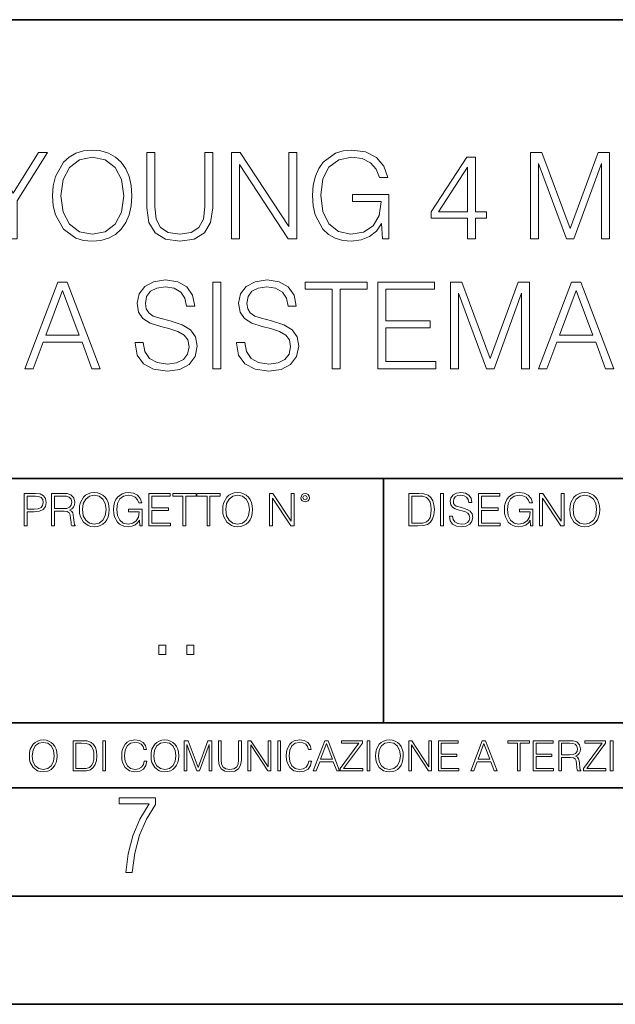
# Model space of a CAD drawing. Extents: x 0 to 420, y 0 to 297.
# Drawn here: x 331 to 358, y 0 to 46 of the extents above; entities that cross this region are included whole.
import ezdxf

# ---------------------------------------------------------------- set-up
doc = ezdxf.new("R2010")
doc.units = 0

msp = doc.modelspace()

# ---------------------------------------------------------------- linework, layer by layer
at = {"color": 7, "lineweight": 35}
for p, q in [((234.999802, 45.500252), (410, 45.500252)), ((254.999802, 24.300249), (410, 24.300249)), ((347.77301, 13.00025), (347.77301, 24.300249)), ((234.999802, 13.00025), (410, 13.00025)), ((25.000401, 9.99976), (410, 9.99976)), ((234.999802, 10.00025), (410, 10.00025)), ((267.5, 4.99976), (415, 4.99976)), ((0, 0), (420, 0)), ((0, 0), (420, 0))]:
    msp.add_line(p, q, dxfattribs=at)
at = {"color": 7, "lineweight": 18}
for points in [[(330.462891, 35.370537), (330.830078, 35.370537), (330.830078, 37.128532), (332.243164, 39.370537), (331.820343, 39.370537), (330.646484, 37.479019), (329.472656, 39.370537), (329.049835, 39.370537), (330.462891, 37.128532)], [(332.476807, 37.367756), (332.504639, 36.894875), (332.604767, 36.483192), (332.971954, 35.821163), (333.550537, 35.403915), (333.906586, 35.298214), (334.307129, 35.25927), (334.702118, 35.298214), (335.058167, 35.403915), (335.375275, 35.576378), (335.642334, 35.821163), (335.853729, 36.121578), (336.009491, 36.483192), (336.104065, 36.894875), (336.143005, 37.367756), (336.10965, 37.835072), (336.009491, 38.246754), (335.853729, 38.608368), (335.642334, 38.914349), (335.375275, 39.153568), (335.058167, 39.326031), (334.702118, 39.437298), (334.307129, 39.476238), (333.906586, 39.437298), (333.550537, 39.326031), (333.238983, 39.153568), (332.971954, 38.914349), (332.604767, 38.246754), (332.504639, 37.829506)], [(332.855103, 37.367756), (332.960815, 38.113235), (333.255676, 38.675125), (333.717438, 39.025612), (334.307129, 39.148006), (334.902405, 39.025612), (335.358582, 38.675125), (335.658997, 38.118797), (335.764709, 37.367756), (335.658997, 36.611149), (335.358582, 36.054821), (334.902405, 35.704334), (334.307129, 35.587505), (333.711853, 35.704334), (333.255676, 36.054821), (332.955261, 36.611149)], [(336.832855, 39.370537), (336.832855, 36.800301), (336.927429, 36.127144), (337.211182, 35.643139), (337.684052, 35.359409), (338.351624, 35.25927), (339.013672, 35.359409), (339.486542, 35.643139), (339.775848, 36.127144), (339.875977, 36.800301), (339.875977, 39.370537), (339.508789, 39.370537), (339.508789, 36.850368), (339.442047, 36.288479), (339.236206, 35.893486), (338.880157, 35.659828), (338.351624, 35.587505), (337.817566, 35.659828), (337.461517, 35.893486), (337.26123, 36.288479), (337.200043, 36.850368), (337.200043, 39.370537)], [(340.738281, 35.370537), (341.105469, 35.370537), (341.105469, 38.803082), (343.353027, 35.370537), (343.759155, 35.370537), (343.759155, 39.370537), (343.391968, 39.370537), (343.391968, 35.937992), (341.144409, 39.370537), (340.738281, 39.370537)], [(347.71463, 35.370537), (348.009491, 35.370537), (348.009491, 37.423389), (346.340515, 37.423389), (346.340515, 37.095154), (347.658997, 37.095154), (347.658997, 37.078465), (347.564423, 36.444252), (347.286255, 35.976936), (346.846771, 35.687645), (346.262634, 35.587505), (345.684052, 35.709896), (345.244537, 36.065948), (344.960815, 36.6334), (344.866241, 37.384445), (344.960815, 38.141052), (345.244537, 38.691818), (345.69516, 39.031178), (346.307129, 39.148006), (346.774445, 39.081245), (347.158325, 38.892094), (347.430908, 38.59724), (347.581116, 38.207809), (347.959412, 38.207809), (347.781403, 38.736324), (347.436462, 39.136879), (346.935791, 39.387226), (346.301575, 39.476238), (345.906586, 39.437298), (345.550537, 39.331593), (344.983063, 38.91991), (344.771667, 38.619495), (344.615906, 38.263443), (344.515747, 37.846199), (344.487946, 37.378883), (344.515747, 36.906002), (344.610321, 36.488758), (344.96637, 35.821163), (345.22229, 35.576378), (345.533844, 35.403915), (345.884338, 35.298214), (346.279327, 35.25927), (346.72995, 35.320469), (347.124939, 35.476238), (347.442047, 35.732151), (347.67569, 36.077072)], [(351.647888, 35.370537), (352.015045, 35.370537), (352.015045, 36.332985), (352.526886, 36.332985), (352.526886, 36.627838), (352.015045, 36.627838), (352.015045, 39.148006), (351.620056, 39.148006), (349.973328, 36.627838), (349.973328, 36.332985), (351.647888, 36.332985)], [(354.557465, 35.370537), (354.924652, 35.370537), (354.924652, 38.858715), (356.226471, 35.370537), (356.565826, 35.370537), (357.839813, 38.858715), (357.839813, 35.370537), (358.207001, 35.370537), (358.207001, 39.370537), (357.689606, 39.370537), (356.393372, 35.84898), (355.07486, 39.370537), (354.557465, 39.370537)], [(351.647888, 36.627838), (350.307129, 36.627838), (351.647888, 38.686253)], [(331.191711, 29.370537), (331.575562, 29.370537), (332.031769, 30.59446), (333.834259, 30.59446), (334.284882, 29.370537), (334.668762, 29.370537), (333.149963, 33.370537), (332.71048, 33.370537)], [(336.287659, 30.583332), (336.287659, 30.555515), (336.382233, 29.999187), (336.671539, 29.593067), (337.138855, 29.348284), (337.778625, 29.259272), (338.351654, 29.34272), (338.785583, 29.570814), (339.058197, 29.932428), (339.158325, 30.416433), (339.080444, 30.844807), (338.852356, 31.167477), (338.462921, 31.406698), (337.901031, 31.590286), (337.433716, 31.707115), (337.127716, 31.807255), (336.921875, 31.946337), (336.7995, 32.135487), (336.760559, 32.391399), (336.816193, 32.708508), (336.994202, 32.947727), (337.283508, 33.092373), (337.678497, 33.148006), (338.090179, 33.086811), (338.401733, 32.914349), (338.590881, 32.636185), (338.663208, 32.257881), (339.041504, 32.257881), (338.941345, 32.769703), (338.674316, 33.153568), (338.25708, 33.392792), (337.69519, 33.476238), (337.144409, 33.392792), (336.732727, 33.175823), (336.471252, 32.83646), (336.382233, 32.402527), (336.449005, 31.979717), (336.649292, 31.684862), (336.988647, 31.473457), (337.472656, 31.317686), (337.850952, 31.22311), (338.268188, 31.089592), (338.557495, 30.928255), (338.724396, 30.700161), (338.780029, 30.377491), (338.713257, 30.049257), (338.518555, 29.79891), (338.207001, 29.637575), (337.78418, 29.587505), (337.305756, 29.654264), (336.955261, 29.84898), (336.738281, 30.160522), (336.665985, 30.583332)], [(339.881561, 29.370537), (340.248718, 29.370537), (340.248718, 33.370537), (339.881561, 33.370537)], [(340.977509, 30.583332), (340.977509, 30.555515), (341.072083, 29.999187), (341.361389, 29.593067), (341.828705, 29.348284), (342.468475, 29.259272), (343.041504, 29.34272), (343.475433, 29.570814), (343.748047, 29.932428), (343.848175, 30.416433), (343.770294, 30.844807), (343.542206, 31.167477), (343.152771, 31.406698), (342.590881, 31.590286), (342.123566, 31.707115), (341.817566, 31.807255), (341.611725, 31.946337), (341.489349, 32.135487), (341.450409, 32.391399), (341.506042, 32.708508), (341.684052, 32.947727), (341.973358, 33.092373), (342.368347, 33.148006), (342.780029, 33.086811), (343.091553, 32.914349), (343.280731, 32.636185), (343.353027, 32.257881), (343.731354, 32.257881), (343.631195, 32.769703), (343.364166, 33.153568), (342.94693, 33.392792), (342.38504, 33.476238), (341.834259, 33.392792), (341.422577, 33.175823), (341.161102, 32.83646), (341.072083, 32.402527), (341.138855, 31.979717), (341.339142, 31.684862), (341.678497, 31.473457), (342.162506, 31.317686), (342.540802, 31.22311), (342.958038, 31.089592), (343.247345, 30.928255), (343.414246, 30.700161), (343.469879, 30.377491), (343.403107, 30.049257), (343.208405, 29.79891), (342.896851, 29.637575), (342.47403, 29.587505), (341.995605, 29.654264), (341.645111, 29.84898), (341.428131, 30.160522), (341.355835, 30.583332)], [(345.394775, 29.370537), (345.761932, 29.370537), (345.761932, 33.042305), (347.008118, 33.042305), (347.008118, 33.370537), (344.14859, 33.370537), (344.14859, 33.042305), (345.394775, 33.042305)], [(347.503235, 29.370537), (350.190308, 29.370537), (350.190308, 29.698771), (347.870422, 29.698771), (347.870422, 31.262053), (349.928833, 31.262053), (349.928833, 31.590286), (347.870422, 31.590286), (347.870422, 33.042305), (350.123566, 33.042305), (350.123566, 33.370537), (347.503235, 33.370537)], [(350.863464, 29.370537), (351.230652, 29.370537), (351.230652, 32.858715), (352.532471, 29.370537), (352.871826, 29.370537), (354.145813, 32.858715), (354.145813, 29.370537), (354.513, 29.370537), (354.513, 33.370537), (353.995605, 33.370537), (352.699341, 29.84898), (351.380859, 33.370537), (350.863464, 33.370537)], [(354.930237, 29.370537), (355.314087, 29.370537), (355.770294, 30.59446), (357.572784, 30.59446), (358.023407, 29.370537), (358.407288, 29.370537), (356.888519, 33.370537), (356.449005, 33.370537)], [(332.154144, 30.922693), (332.92746, 32.981106), (333.706299, 30.922693)], [(355.89267, 30.922693), (356.665985, 32.981106), (357.444824, 30.922693)], [(331.166687, 22.109638), (331.304382, 22.109638), (331.304382, 22.760542), (331.623566, 22.760542), (331.867645, 22.785578), (332.042908, 22.864853), (332.147217, 22.998373), (332.182678, 23.188219), (332.151398, 23.371807), (332.057495, 23.503241), (331.905212, 23.582518), (331.690338, 23.609638), (331.166687, 23.609638)], [(331.304382, 22.883631), (331.304382, 23.486551), (331.684082, 23.486551), (331.842621, 23.467775), (331.953186, 23.413532), (332.017853, 23.321739), (332.040802, 23.190306), (332.013702, 23.046356), (331.938599, 22.952475), (331.809235, 22.898233), (331.625641, 22.883631)], [(332.426758, 22.109638), (332.564453, 22.109638), (332.564453, 22.781404), (333.002563, 22.781404), (333.150696, 22.766802), (333.240387, 22.716732), (333.286285, 22.618679), (333.309235, 22.462212), (333.325928, 22.264019), (333.33844, 22.170139), (333.359314, 22.109638), (333.511597, 22.109638), (333.511597, 22.130501), (333.480316, 22.178484), (333.463623, 22.268192), (333.444855, 22.493505), (333.430237, 22.620766), (333.403137, 22.718817), (333.348877, 22.791836), (333.25708, 22.841906), (333.359314, 22.896147), (333.436493, 22.975424), (333.482391, 23.081821), (333.499084, 23.211168), (333.451111, 23.411446), (333.315491, 23.549137), (333.140259, 23.601294), (332.92746, 23.609638), (332.426758, 23.609638)], [(332.564453, 22.904491), (332.564453, 23.486551), (332.95459, 23.486551), (333.11731, 23.478205), (333.244568, 23.434395), (333.325928, 23.338428), (333.357239, 23.206995), (333.332184, 23.067219), (333.261261, 22.973337), (333.138184, 22.919096), (332.962921, 22.904491)], [(333.711884, 22.858595), (333.722321, 22.681265), (333.759857, 22.526884), (333.897552, 22.278624), (334.114532, 22.122156), (334.248047, 22.082518), (334.398254, 22.067913), (334.546387, 22.082518), (334.679901, 22.122156), (334.798798, 22.186829), (334.898956, 22.278624), (334.978241, 22.391279), (335.036652, 22.526884), (335.072113, 22.681265), (335.0867, 22.858595), (335.074188, 23.033838), (335.036652, 23.188219), (334.978241, 23.323824), (334.898956, 23.438568), (334.798798, 23.528275), (334.679901, 23.592949), (334.546387, 23.634672), (334.398254, 23.649277), (334.248047, 23.634672), (334.114532, 23.592949), (333.997711, 23.528275), (333.897552, 23.438568), (333.759857, 23.188219), (333.722321, 23.031752)], [(333.85376, 22.858595), (333.893402, 23.138149), (334.003967, 23.34886), (334.177124, 23.480291), (334.398254, 23.52619), (334.62149, 23.480291), (334.792542, 23.34886), (334.905212, 23.140236), (334.944855, 22.858595), (334.905212, 22.574867), (334.792542, 22.366245), (334.62149, 22.234812), (334.398254, 22.191002), (334.175018, 22.234812), (334.003967, 22.366245), (333.891296, 22.574867)], [(336.503265, 22.109638), (336.613831, 22.109638), (336.613831, 22.879457), (335.987976, 22.879457), (335.987976, 22.756371), (336.482391, 22.756371), (336.482391, 22.750111), (336.44693, 22.512281), (336.342621, 22.337038), (336.177826, 22.228554), (335.958771, 22.191002), (335.741791, 22.236898), (335.576965, 22.370417), (335.470581, 22.583212), (335.43512, 22.864853), (335.470581, 23.148581), (335.576965, 23.355118), (335.745972, 23.482378), (335.975433, 23.52619), (336.150696, 23.501154), (336.294647, 23.430222), (336.396851, 23.319653), (336.453186, 23.173616), (336.595062, 23.173616), (336.52829, 23.371807), (336.398956, 23.522017), (336.211182, 23.615896), (335.973358, 23.649277), (335.825226, 23.634672), (335.691711, 23.595034), (335.478912, 23.440653), (335.399658, 23.327997), (335.341248, 23.194479), (335.30368, 23.038012), (335.293243, 22.862768), (335.30368, 22.685438), (335.339142, 22.528971), (335.472656, 22.278624), (335.568634, 22.186829), (335.685455, 22.122156), (335.816895, 22.082518), (335.965027, 22.067913), (336.134003, 22.090862), (336.282135, 22.149277), (336.401031, 22.245243), (336.488647, 22.37459)], [(336.918427, 22.109638), (337.926086, 22.109638), (337.926086, 22.232725), (337.056122, 22.232725), (337.056122, 22.818956), (337.828033, 22.818956), (337.828033, 22.942045), (337.056122, 22.942045), (337.056122, 23.486551), (337.901031, 23.486551), (337.901031, 23.609638), (336.918427, 23.609638)], [(338.499786, 22.109638), (338.637482, 22.109638), (338.637482, 23.486551), (339.104797, 23.486551), (339.104797, 23.609638), (338.032471, 23.609638), (338.032471, 23.486551), (338.499786, 23.486551)], [(339.60965, 22.109638), (339.747345, 22.109638), (339.747345, 23.486551), (340.214661, 23.486551), (340.214661, 23.609638), (339.142334, 23.609638), (339.142334, 23.486551), (339.60965, 23.486551)], [(340.335663, 22.858595), (340.3461, 22.681265), (340.383667, 22.526884), (340.521332, 22.278624), (340.738312, 22.122156), (340.871826, 22.082518), (341.022034, 22.067913), (341.170166, 22.082518), (341.30368, 22.122156), (341.422607, 22.186829), (341.522736, 22.278624), (341.60202, 22.391279), (341.660431, 22.526884), (341.695892, 22.681265), (341.71051, 22.858595), (341.697968, 23.033838), (341.660431, 23.188219), (341.60202, 23.323824), (341.522736, 23.438568), (341.422607, 23.528275), (341.30368, 23.592949), (341.170166, 23.634672), (341.022034, 23.649277), (340.871826, 23.634672), (340.738312, 23.592949), (340.62149, 23.528275), (340.521332, 23.438568), (340.383667, 23.188219), (340.3461, 23.031752)], [(340.477539, 22.858595), (340.517181, 23.138149), (340.627747, 23.34886), (340.800903, 23.480291), (341.022034, 23.52619), (341.24527, 23.480291), (341.416321, 23.34886), (341.528992, 23.140236), (341.568634, 22.858595), (341.528992, 22.574867), (341.416321, 22.366245), (341.24527, 22.234812), (341.022034, 22.191002), (340.798798, 22.234812), (340.627747, 22.366245), (340.515076, 22.574867)], [(342.50119, 22.109638), (342.638855, 22.109638), (342.638855, 23.396843), (343.481689, 22.109638), (343.634003, 22.109638), (343.634003, 23.609638), (343.496307, 23.609638), (343.496307, 22.322433), (342.653473, 23.609638), (342.50119, 23.609638)], [(343.949036, 23.411446), (343.963623, 23.334255), (344.005341, 23.271669), (344.145142, 23.21534), (344.284912, 23.271669), (344.32663, 23.334255), (344.343323, 23.411446), (344.32663, 23.486551), (344.284912, 23.551224), (344.220215, 23.592949), (344.145142, 23.609638), (344.067932, 23.592949), (344.005341, 23.551224)], [(344.044983, 23.413532), (344.074188, 23.484465), (344.145142, 23.515759), (344.213959, 23.484465), (344.24527, 23.413532), (344.216064, 23.3426), (344.145142, 23.313393), (344.072113, 23.340515)], [(349.29248, 23.609638), (348.939911, 23.609638), (348.939911, 22.109638), (349.352997, 22.109638), (349.607513, 22.12007), (349.801514, 22.174311), (349.935028, 22.278624), (350.035187, 22.428831), (350.095673, 22.62285), (350.116547, 22.862768), (350.095673, 23.085995), (350.041443, 23.271669), (349.951721, 23.41979), (349.832825, 23.528275), (349.634613, 23.59712), (349.394714, 23.609638)], [(349.077606, 22.232725), (349.077606, 23.486551), (349.352997, 23.486551), (349.582458, 23.47612), (349.757721, 23.41979), (349.851593, 23.330084), (349.918365, 23.206995), (349.960083, 23.050528), (349.97467, 22.858595), (349.960083, 22.658318), (349.918365, 22.497677), (349.847412, 22.37459), (349.747284, 22.289055), (349.584564, 22.24107), (349.367584, 22.232725)], [(350.404449, 22.109638), (350.542145, 22.109638), (350.542145, 23.609638), (350.404449, 23.609638)], [(350.81543, 22.564436), (350.81543, 22.554005), (350.850891, 22.345383), (350.959381, 22.193087), (351.134613, 22.101294), (351.374542, 22.067913), (351.589417, 22.099207), (351.752136, 22.184742), (351.85437, 22.320347), (351.891937, 22.50185), (351.862732, 22.662489), (351.777191, 22.783491), (351.631134, 22.873199), (351.420441, 22.942045), (351.245209, 22.985855), (351.130463, 23.023407), (351.053253, 23.075563), (351.007355, 23.146496), (350.992767, 23.242462), (351.013611, 23.361376), (351.080383, 23.451084), (351.188873, 23.505327), (351.336975, 23.52619), (351.491364, 23.503241), (351.608185, 23.438568), (351.679138, 23.334255), (351.706238, 23.192392), (351.848114, 23.192392), (351.810577, 23.384325), (351.710419, 23.528275), (351.553955, 23.617983), (351.343262, 23.649277), (351.136719, 23.617983), (350.98233, 23.536619), (350.884277, 23.409361), (350.850891, 23.246634), (350.875946, 23.088081), (350.95105, 22.97751), (351.078308, 22.898233), (351.259796, 22.839819), (351.401672, 22.804354), (351.558136, 22.754284), (351.666626, 22.693783), (351.729187, 22.608248), (351.750061, 22.487246), (351.725037, 22.364159), (351.652008, 22.270279), (351.535187, 22.209778), (351.376617, 22.191002), (351.197205, 22.216036), (351.065765, 22.289055), (350.984406, 22.405884), (350.957306, 22.564436)], [(352.15271, 22.109638), (353.160339, 22.109638), (353.160339, 22.232725), (352.290405, 22.232725), (352.290405, 22.818956), (353.062286, 22.818956), (353.062286, 22.942045), (352.290405, 22.942045), (352.290405, 23.486551), (353.135315, 23.486551), (353.135315, 23.609638), (352.15271, 23.609638)], [(354.562286, 22.109638), (354.672882, 22.109638), (354.672882, 22.879457), (354.046997, 22.879457), (354.046997, 22.756371), (354.541443, 22.756371), (354.541443, 22.750111), (354.505981, 22.512281), (354.401672, 22.337038), (354.236847, 22.228554), (354.017792, 22.191002), (353.800812, 22.236898), (353.636017, 22.370417), (353.529602, 22.583212), (353.494141, 22.864853), (353.529602, 23.148581), (353.636017, 23.355118), (353.804993, 23.482378), (354.034485, 23.52619), (354.209717, 23.501154), (354.353668, 23.430222), (354.455902, 23.319653), (354.512238, 23.173616), (354.654083, 23.173616), (354.587341, 23.371807), (354.457977, 23.522017), (354.270233, 23.615896), (354.03241, 23.649277), (353.884277, 23.634672), (353.750763, 23.595034), (353.537964, 23.440653), (353.458679, 23.327997), (353.400269, 23.194479), (353.362732, 23.038012), (353.352295, 22.862768), (353.362732, 22.685438), (353.398193, 22.528971), (353.531708, 22.278624), (353.627655, 22.186829), (353.744507, 22.122156), (353.875916, 22.082518), (354.024048, 22.067913), (354.193024, 22.090862), (354.341156, 22.149277), (354.460083, 22.245243), (354.547699, 22.37459)], [(354.977448, 22.109638), (355.115143, 22.109638), (355.115143, 23.396843), (355.957977, 22.109638), (356.110291, 22.109638), (356.110291, 23.609638), (355.972595, 23.609638), (355.972595, 22.322433), (355.129761, 23.609638), (354.977448, 23.609638)], [(356.3815, 22.858595), (356.391937, 22.681265), (356.429474, 22.526884), (356.567169, 22.278624), (356.784149, 22.122156), (356.917664, 22.082518), (357.067871, 22.067913), (357.215973, 22.082518), (357.349518, 22.122156), (357.468414, 22.186829), (357.568573, 22.278624), (357.647827, 22.391279), (357.706238, 22.526884), (357.74173, 22.681265), (357.756317, 22.858595), (357.743805, 23.033838), (357.706238, 23.188219), (357.647827, 23.323824), (357.568573, 23.438568), (357.468414, 23.528275), (357.349518, 23.592949), (357.215973, 23.634672), (357.067871, 23.649277), (356.917664, 23.634672), (356.784149, 23.592949), (356.667297, 23.528275), (356.567169, 23.438568), (356.429474, 23.188219), (356.391937, 23.031752)], [(356.523346, 22.858595), (356.562988, 23.138149), (356.673553, 23.34886), (356.84671, 23.480291), (357.067871, 23.52619), (357.291077, 23.480291), (357.462158, 23.34886), (357.574829, 23.140236), (357.614441, 22.858595), (357.574829, 22.574867), (357.462158, 22.366245), (357.291077, 22.234812), (357.067871, 22.191002), (356.844635, 22.234812), (356.673553, 22.366245), (356.560913, 22.574867)], [(337.388153, 16.170408), (337.709442, 16.170408), (337.709442, 16.603649), (337.388153, 16.603649)], [(338.683014, 16.170408), (339.004303, 16.170408), (339.004303, 16.603649), (338.683014, 16.603649)], [(331.400146, 11.480855), (331.409882, 11.315348), (331.444946, 11.171259), (331.573456, 10.939548), (331.77594, 10.793511), (331.900574, 10.756516), (332.040771, 10.742886), (332.179016, 10.756516), (332.303619, 10.793511), (332.414612, 10.853873), (332.508087, 10.939548), (332.582062, 11.044694), (332.636597, 11.171259), (332.669678, 11.315348), (332.683319, 11.480855), (332.671631, 11.644416), (332.636597, 11.788505), (332.582062, 11.91507), (332.508087, 12.022162), (332.414612, 12.10589), (332.303619, 12.166252), (332.179016, 12.205194), (332.040771, 12.218824), (331.900574, 12.205194), (331.77594, 12.166252), (331.666901, 12.10589), (331.573456, 12.022162), (331.444946, 11.788505), (331.409882, 11.642468)], [(331.532562, 11.480855), (331.56955, 11.741774), (331.67276, 11.938436), (331.834351, 12.061106), (332.040771, 12.103943), (332.249115, 12.061106), (332.408783, 11.938436), (332.513916, 11.74372), (332.550903, 11.480855), (332.513916, 11.216043), (332.408783, 11.021328), (332.249115, 10.898658), (332.040771, 10.857768), (331.832428, 10.898658), (331.67276, 11.021328), (331.567596, 11.216043)], [(333.750366, 12.181828), (333.421295, 12.181828), (333.421295, 10.781829), (333.806824, 10.781829), (334.044373, 10.791565), (334.225464, 10.842191), (334.350098, 10.939548), (334.443542, 11.079742), (334.5, 11.260827), (334.51947, 11.48475), (334.5, 11.693094), (334.449402, 11.866391), (334.365662, 12.004639), (334.254669, 12.10589), (334.069702, 12.170146), (333.845764, 12.181828)], [(333.549805, 10.89671), (333.549805, 12.066947), (333.806824, 12.066947), (334.020996, 12.057211), (334.18457, 12.004639), (334.272186, 11.920911), (334.334503, 11.806029), (334.373444, 11.659993), (334.387085, 11.480855), (334.373444, 11.293929), (334.334503, 11.143998), (334.268311, 11.029117), (334.174835, 10.949284), (334.022949, 10.904499), (333.820465, 10.89671)], [(334.788177, 10.781829), (334.916687, 10.781829), (334.916687, 12.181828), (334.788177, 12.181828)], [(336.708069, 11.239408), (336.669128, 11.077795), (336.581512, 10.957072), (336.45105, 10.88308), (336.2836, 10.857768), (336.081085, 10.898658), (335.929199, 11.019381), (335.831848, 11.21799), (335.798767, 11.486697), (335.831848, 11.751509), (335.927277, 11.944277), (336.077209, 12.063053), (336.279694, 12.103943), (336.439362, 12.080577), (336.565918, 12.014374), (336.653564, 11.909228), (336.694458, 11.772927), (336.821014, 11.772927), (336.774292, 11.955959), (336.6633, 12.096154), (336.49585, 12.185723), (336.279694, 12.218824), (336.026581, 12.168199), (335.921417, 12.107838), (335.831848, 12.02411), (335.709167, 11.794346), (335.676086, 11.64831), (335.666351, 11.48475), (335.676086, 11.317295), (335.709167, 11.171259), (335.829895, 10.937601), (336.022675, 10.791565), (336.275818, 10.742886), (336.499725, 10.777935), (336.671082, 10.873344), (336.783997, 11.029117), (336.834656, 11.239408)], [(337.021576, 11.480855), (337.031311, 11.315348), (337.066345, 11.171259), (337.194855, 10.939548), (337.397369, 10.793511), (337.521973, 10.756516), (337.66217, 10.742886), (337.800415, 10.756516), (337.925049, 10.793511), (338.036041, 10.853873), (338.129486, 10.939548), (338.203491, 11.044694), (338.257996, 11.171259), (338.291107, 11.315348), (338.304749, 11.480855), (338.29306, 11.644416), (338.257996, 11.788505), (338.203491, 11.91507), (338.129486, 12.022162), (338.036041, 12.10589), (337.925049, 12.166252), (337.800415, 12.205194), (337.66217, 12.218824), (337.521973, 12.205194), (337.397369, 12.166252), (337.28833, 12.10589), (337.194855, 12.022162), (337.066345, 11.788505), (337.031311, 11.642468)], [(337.153961, 11.480855), (337.190979, 11.741774), (337.294159, 11.938436), (337.45578, 12.061106), (337.66217, 12.103943), (337.870514, 12.061106), (338.030182, 11.938436), (338.135345, 11.74372), (338.172333, 11.480855), (338.135345, 11.216043), (338.030182, 11.021328), (337.870514, 10.898658), (337.66217, 10.857768), (337.453827, 10.898658), (337.294159, 11.021328), (337.189026, 11.216043)], [(338.553955, 10.781829), (338.682495, 10.781829), (338.682495, 12.002691), (339.138123, 10.781829), (339.256897, 10.781829), (339.702789, 12.002691), (339.702789, 10.781829), (339.831299, 10.781829), (339.831299, 12.181828), (339.650208, 12.181828), (339.196533, 10.949284), (338.735046, 12.181828), (338.553955, 12.181828)], [(340.133118, 12.181828), (340.133118, 11.282246), (340.166199, 11.046641), (340.265503, 10.877239), (340.43103, 10.777935), (340.664673, 10.742886), (340.896393, 10.777935), (341.06189, 10.877239), (341.163147, 11.046641), (341.198212, 11.282246), (341.198212, 12.181828), (341.069702, 12.181828), (341.069702, 11.29977), (341.046326, 11.103108), (340.974274, 10.964861), (340.84967, 10.88308), (340.664673, 10.857768), (340.477753, 10.88308), (340.353149, 10.964861), (340.283051, 11.103108), (340.261627, 11.29977), (340.261627, 12.181828)], [(341.5, 10.781829), (341.62854, 10.781829), (341.62854, 11.98322), (342.415161, 10.781829), (342.557312, 10.781829), (342.557312, 12.181828), (342.428802, 12.181828), (342.428802, 10.980438), (341.642151, 12.181828), (341.5, 12.181828)], [(342.880554, 10.781829), (343.009064, 10.781829), (343.009064, 12.181828), (342.880554, 12.181828)], [(344.31366, 11.239408), (344.274689, 11.077795), (344.187073, 10.957072), (344.05661, 10.88308), (343.88916, 10.857768), (343.686646, 10.898658), (343.53479, 11.019381), (343.437439, 11.21799), (343.404327, 11.486697), (343.437439, 11.751509), (343.532837, 11.944277), (343.68277, 12.063053), (343.885254, 12.103943), (344.044922, 12.080577), (344.171509, 12.014374), (344.259125, 11.909228), (344.300018, 11.772927), (344.426575, 11.772927), (344.379852, 11.955959), (344.26886, 12.096154), (344.10141, 12.185723), (343.885254, 12.218824), (343.632141, 12.168199), (343.526978, 12.107838), (343.437439, 12.02411), (343.314758, 11.794346), (343.281647, 11.64831), (343.271912, 11.48475), (343.281647, 11.317295), (343.314758, 11.171259), (343.435486, 10.937601), (343.628235, 10.791565), (343.881378, 10.742886), (344.105286, 10.777935), (344.276642, 10.873344), (344.389587, 11.029117), (344.440216, 11.239408)], [(344.521973, 10.781829), (344.656342, 10.781829), (344.81601, 11.210201), (345.446899, 11.210201), (345.604614, 10.781829), (345.738953, 10.781829), (345.207397, 12.181828), (345.053558, 12.181828)], [(344.858826, 11.325084), (345.129517, 12.045528), (345.4021, 11.325084)], [(345.764282, 10.781829), (346.804047, 10.781829), (346.804047, 10.89671), (345.916138, 10.89671), (346.790405, 12.070842), (346.790405, 12.181828), (345.830475, 12.181828), (345.830475, 12.066947), (346.630737, 12.066947), (345.764282, 10.900605)], [(347.004578, 10.781829), (347.133118, 10.781829), (347.133118, 12.181828), (347.004578, 12.181828)], [(347.395966, 11.480855), (347.405701, 11.315348), (347.440765, 11.171259), (347.569275, 10.939548), (347.771759, 10.793511), (347.896393, 10.756516), (348.036591, 10.742886), (348.174835, 10.756516), (348.299438, 10.793511), (348.410431, 10.853873), (348.503906, 10.939548), (348.577881, 11.044694), (348.632416, 11.171259), (348.665527, 11.315348), (348.679138, 11.480855), (348.66745, 11.644416), (348.632416, 11.788505), (348.577881, 11.91507), (348.503906, 12.022162), (348.410431, 12.10589), (348.299438, 12.166252), (348.174835, 12.205194), (348.036591, 12.218824), (347.896393, 12.205194), (347.771759, 12.166252), (347.66272, 12.10589), (347.569275, 12.022162), (347.440765, 11.788505), (347.405701, 11.642468)], [(347.528381, 11.480855), (347.565369, 11.741774), (347.668579, 11.938436), (347.8302, 12.061106), (348.036591, 12.103943), (348.244934, 12.061106), (348.404602, 11.938436), (348.509735, 11.74372), (348.546753, 11.480855), (348.509735, 11.216043), (348.404602, 11.021328), (348.244934, 10.898658), (348.036591, 10.857768), (347.828247, 10.898658), (347.668579, 11.021328), (347.563416, 11.216043)], [(348.930328, 10.781829), (349.058838, 10.781829), (349.058838, 11.98322), (349.84549, 10.781829), (349.98761, 10.781829), (349.98761, 12.181828), (349.859131, 12.181828), (349.859131, 10.980438), (349.072449, 12.181828), (348.930328, 12.181828)], [(350.301117, 10.781829), (351.241577, 10.781829), (351.241577, 10.89671), (350.429626, 10.89671), (350.429626, 11.443859), (351.150085, 11.443859), (351.150085, 11.558742), (350.429626, 11.558742), (350.429626, 12.066947), (351.218231, 12.066947), (351.218231, 12.181828), (350.301117, 12.181828)], [(351.800415, 10.781829), (351.934784, 10.781829), (352.094452, 11.210201), (352.725311, 11.210201), (352.883026, 10.781829), (353.017395, 10.781829), (352.485809, 12.181828), (352.332001, 12.181828)], [(352.137268, 11.325084), (352.407928, 12.045528), (352.680542, 11.325084)], [(353.950073, 10.781829), (354.078583, 10.781829), (354.078583, 12.066947), (354.51474, 12.066947), (354.51474, 12.181828), (353.513916, 12.181828), (353.513916, 12.066947), (353.950073, 12.066947)], [(354.688049, 10.781829), (355.62851, 10.781829), (355.62851, 10.89671), (354.816559, 10.89671), (354.816559, 11.443859), (355.536987, 11.443859), (355.536987, 11.558742), (354.816559, 11.558742), (354.816559, 12.066947), (355.605133, 12.066947), (355.605133, 12.181828), (354.688049, 12.181828)], [(355.866058, 10.781829), (355.994568, 10.781829), (355.994568, 11.408811), (356.403473, 11.408811), (356.541718, 11.395181), (356.625458, 11.348449), (356.668274, 11.256933), (356.689697, 11.110897), (356.705292, 10.925918), (356.71698, 10.838296), (356.73645, 10.781829), (356.878571, 10.781829), (356.878571, 10.8013), (356.849365, 10.846085), (356.833801, 10.929812), (356.816284, 11.140104), (356.802643, 11.258881), (356.777344, 11.350396), (356.726685, 11.418547), (356.641022, 11.465278), (356.73645, 11.515904), (356.808472, 11.589895), (356.851318, 11.6892), (356.866882, 11.809923), (356.822113, 11.99685), (356.695557, 12.125361), (356.531982, 12.17404), (356.333374, 12.181828), (355.866058, 12.181828)], [(355.994568, 11.523693), (355.994568, 12.066947), (356.358704, 12.066947), (356.510559, 12.059158), (356.629333, 12.018269), (356.705292, 11.928699), (356.734497, 11.806029), (356.711121, 11.67557), (356.644928, 11.587949), (356.530029, 11.537323), (356.366486, 11.523693)], [(357.003204, 10.781829), (358.042969, 10.781829), (358.042969, 10.89671), (357.15509, 10.89671), (358.029358, 12.070842), (358.029358, 12.181828), (357.069397, 12.181828), (357.069397, 12.066947), (357.86969, 12.066947), (357.003204, 10.900605)], [(358.24353, 10.781829), (358.37204, 10.781829), (358.37204, 12.181828), (358.24353, 12.181828)], [(335.857758, 6.096565), (336.158447, 6.096565), (336.271179, 6.984485), (336.487305, 7.81133), (336.806763, 8.563008), (337.229584, 9.239518), (337.229584, 9.544888), (335.552399, 9.544888), (335.552399, 9.263008), (336.942993, 9.263008), (336.506073, 8.548914), (336.181915, 7.778444), (335.961121, 6.956297)]]:
    msp.add_lwpolyline(points, close=True, dxfattribs=at)

doc.saveas('drawing.dxf')
